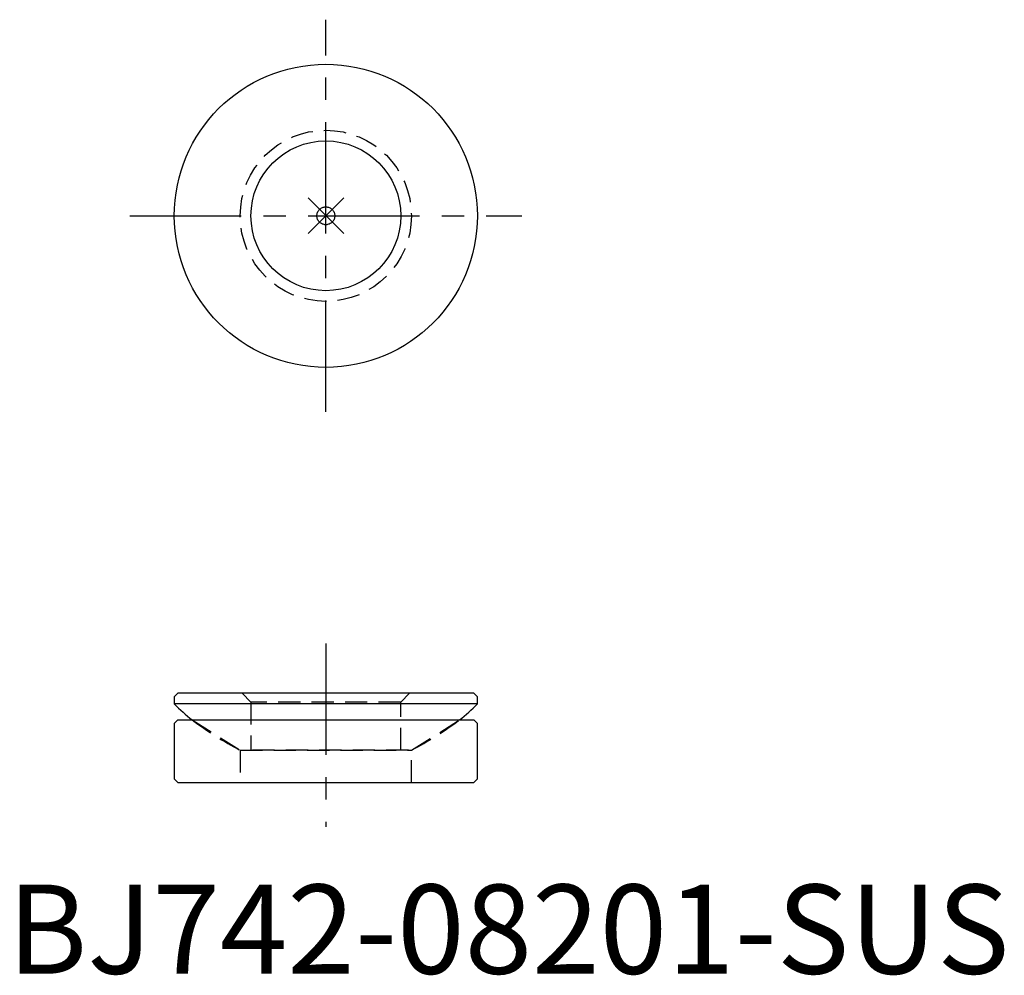
# Model space of a CAD drawing. Extents: x 0.7 to 55.9, y -0.1 to 53.5.
import ezdxf

# ---------------------------------------------------------------- set-up
doc = ezdxf.new("R2010")
doc.units = 0
doc.header["$LTSCALE"] = 5
doc.header["$PDMODE"] = 35
doc.linetypes.add('CENTER', pattern=[2, 1.25, -0.25, 0.25, -0.25])
doc.linetypes.add('HIDDEN', pattern=[0.375, 0.25, -0.125])
doc.layers.get('0').update_dxf_attribs({"linetype": 'CONTINUOUS'})
doc.layers.add('1', color=1, linetype='CENTER')
doc.layers.add('2', color=2, linetype='HIDDEN')
doc.styles.add('STANDARD1', font='txt')

msp = doc.modelspace()

# ---------------------------------------------------------------- linework, layer by layer
at = {"color": 0, "linetype": 'CONTINUOUS'}
for p, q in [((9.558, 15.734), (9.358, 15.534)), ((9.358, 15.534), (9.358, 15.134)), ((26.158, 15.734), (9.558, 15.734)), ((26.158, 15.734), (26.358, 15.534)), ((26.358, 15.134), (26.358, 15.534)), ((26.358, 15.134), (9.358, 15.134)), ((9.558, 14.234), (9.358, 14.034)), ((9.358, 14.034), (9.358, 10.934)), ((9.558, 14.234), (10.362, 14.234)), ((25.354, 14.234), (26.158, 14.234)), ((26.158, 14.234), (26.358, 14.034)), ((26.358, 10.934), (26.358, 14.034)), ((9.358, 10.934), (9.558, 10.734)), ((9.558, 10.734), (26.158, 10.734)), ((26.358, 10.934), (26.158, 10.734))]:
    msp.add_line(p, q, dxfattribs=at)
msp.add_line((10.362, 14.234), (25.354, 14.234))
for radius in [8.5, 4.2]:
    msp.add_circle((17.858, 42.509), radius, dxfattribs=at)
for centre, start, end in [((17.858, 23.605), 224.9038, 231.3447), ((17.859, 23.605), 308.6553, 315.0962)]:
    msp.add_arc(centre, 12, start, end, dxfattribs=at)
at = {"layer": '1'}
for p, q in [((17.858, 31.509), (17.858, 53.509)), ((6.858, 42.509), (28.858, 42.509)), ((17.858, 18.52), (17.858, 8.234))]:
    msp.add_line(p, q, dxfattribs=at)
at = {"layer": '1', "extrusion": (0, -1, 1e-16)}
msp.add_point((17.858, 42.509, -4.129), dxfattribs=at)
at = {"layer": '2'}
for p, q in [((13.158, 15.734), (13.658, 15.234)), ((22.058, 15.234), (22.558, 15.734)), ((22.058, 15.234), (13.658, 15.234)), ((13.658, 15.234), (13.658, 12.534)), ((22.058, 12.534), (22.058, 15.234)), ((10.362, 14.234), (13.058, 12.534)), ((22.658, 12.534), (25.354, 14.234)), ((13.058, 12.534), (22.658, 12.534)), ((13.058, 12.534), (13.058, 10.734)), ((22.488, 12.534), (13.228, 12.534)), ((22.658, 10.734), (22.658, 12.534))]:
    msp.add_line(p, q, dxfattribs=at)
msp.add_circle((17.858, 42.509), 4.8, dxfattribs=at)
for centre, start, end in [((22.126, 29.904), 233.1015, 242.4319), ((13.59, 29.904), 297.5681, 306.8985)]:
    msp.add_arc(centre, 19.594, start, end, dxfattribs=at)

# ---------------------------------------------------------------- texts
at = {"color": 3, "style": 'STANDARD1'}
msp.add_text('BJ742-08201-SUS', height=5, dxfattribs=at).set_placement((0, 0))

doc.saveas('drawing.dxf')
